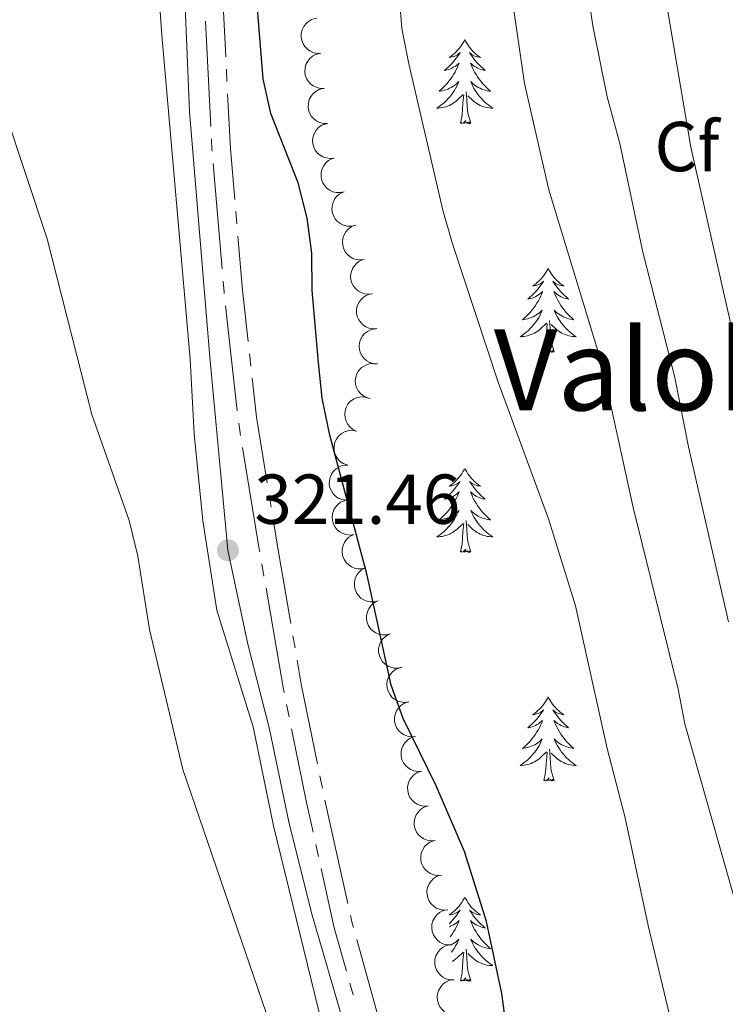
# Model space of a CAD drawing. Units: metres. Extents: x 596901 to 601398, y 696533 to 699566.
# Drawn here: x 600163 to 600263, y 698135 to 698274 of the extents above; entities that cross this region are included whole.
import ezdxf
from ezdxf.enums import TextEntityAlignment as Align

# ---------------------------------------------------------------- set-up
doc = ezdxf.new("R2010")
doc.units = ezdxf.units.M
doc.header["$MEASUREMENT"] = 0
doc.linetypes.add('DGN Style 3', pattern=[78.671838, 56.19417, -22.477668])
for name, color, linetype, lineweight in [('Carátula', 7, 'Continuous', 0), ('Elementos auxiliares', 7, 'Continuous', 0), ('Entidades rústicas y varios', 7, 'Continuous', 0), ('Relieve y altimetría', 7, 'Continuous', 0), ('Textos de rotulación', 7, 'Continuous', 0), ('Viales y ferrocarril', 7, 'Continuous', 0)]:
    doc.layers.add(name, color=color, linetype=linetype, lineweight=lineweight)
doc.styles.add('Style-Arial', font='txt')
doc.styles.add('Style-Times New Roman', font='txt')

# ---------------------------------------------------------------- blocks, each defined once
blk = doc.blocks.new('5PATER_240')
at = {"layer": 'Relieve y altimetría', "linetype": 'Continuous', "lineweight": 0}
h = blk.add_hatch(color=250, dxfattribs=at)
edge = h.paths.add_edge_path()
edge.add_ellipse((0, 0), major_axis=(-1.1, -1.11), ratio=0.999422, start_angle=0, end_angle=360)

msp = doc.modelspace()

# ---------------------------------------------------------------- linework, layer by layer
at = {"layer": 'Carátula', "color": 7, "linetype": 'Continuous', "lineweight": 0}
msp.add_3dface([(596943.483, 696532.673), (601398.026, 696596.11), (601355.735, 699565.821), (596901.192, 699502.384)], dxfattribs=at)
at = {"layer": 'Elementos auxiliares', "color": 250, "linetype": 'Continuous', "lineweight": 0}
msp.add_3dface([(597776.23, 699252.26), (601203.27, 699301.09), (601236.77, 696987.88), (597808.59, 696939.06)], dxfattribs=at)
at = {"layer": 'Entidades rústicas y varios', "color": 92, "linetype": 'Continuous', "lineweight": 0, "flags": 128}
for points, elevation in [([(600206, 698269.386), (600205.438, 698269.376), (600204.867, 698269.509), (600204.43, 698269.712), (600204.071, 698269.976), (600203.726, 698270.328), (600203.459, 698270.742), (600203.28, 698271.199), (600203.201, 698271.695), (600203.212, 698272.202), (600203.33, 698272.696), (600203.571, 698273.192), (600203.864, 698273.563), (600204.229, 698273.896), (600204.647, 698274.158), (600205.007, 698274.281), (600205.39, 698274.348)], 333.896), ([(600206.447, 698264.405), (600205.885, 698264.412), (600205.318, 698264.561), (600204.887, 698264.776), (600204.536, 698265.051), (600204.201, 698265.412), (600203.946, 698265.833), (600203.78, 698266.295), (600203.715, 698266.793), (600203.741, 698267.3), (600203.872, 698267.79), (600204.127, 698268.279), (600204.43, 698268.642), (600204.805, 698268.965), (600205.23, 698269.214), (600205.594, 698269.327), (600205.978, 698269.383)], 333.847), ([(600206.916, 698259.428), (600206.354, 698259.434), (600205.787, 698259.584), (600205.356, 698259.799), (600205.005, 698260.073), (600204.67, 698260.435), (600204.415, 698260.856), (600204.249, 698261.318), (600204.183, 698261.816), (600204.21, 698262.322), (600204.341, 698262.812), (600204.596, 698263.301), (600204.899, 698263.664), (600205.274, 698263.987), (600205.699, 698264.236), (600206.063, 698264.35), (600206.447, 698264.406)], 333.789), ([(600207.85, 698254.524), (600207.291, 698254.46), (600206.711, 698254.539), (600206.256, 698254.699), (600205.873, 698254.927), (600205.496, 698255.245), (600205.191, 698255.631), (600204.969, 698256.069), (600204.843, 698256.555), (600204.806, 698257.061), (600204.876, 698257.563), (600205.068, 698258.08), (600205.324, 698258.478), (600205.656, 698258.845), (600206.046, 698259.145), (600206.394, 698259.302), (600206.768, 698259.405)], 333.782), ([(600209.276, 698249.737), (600208.726, 698249.622), (600208.14, 698249.645), (600207.673, 698249.761), (600207.27, 698249.953), (600206.865, 698250.233), (600206.525, 698250.589), (600206.263, 698251.004), (600206.091, 698251.476), (600206.007, 698251.976), (600206.029, 698252.483), (600206.172, 698253.016), (600206.389, 698253.436), (600206.685, 698253.832), (600207.046, 698254.168), (600207.376, 698254.357), (600207.74, 698254.495)], 333.893), ([(600210.813, 698244.979), (600210.262, 698244.864), (600209.677, 698244.887), (600209.209, 698245.003), (600208.807, 698245.195), (600208.401, 698245.475), (600208.062, 698245.831), (600207.799, 698246.246), (600207.628, 698246.718), (600207.543, 698247.219), (600207.566, 698247.725), (600207.708, 698248.258), (600207.926, 698248.678), (600208.222, 698249.074), (600208.582, 698249.41), (600208.913, 698249.599), (600209.276, 698249.737)], 333.925), ([(600212.125, 698240.158), (600211.568, 698240.085), (600210.986, 698240.153), (600210.528, 698240.304), (600210.142, 698240.526), (600209.759, 698240.836), (600209.447, 698241.217), (600209.217, 698241.651), (600209.082, 698242.134), (600209.036, 698242.64), (600209.097, 698243.143), (600209.279, 698243.664), (600209.528, 698244.066), (600209.854, 698244.439), (600210.238, 698244.746), (600210.583, 698244.909), (600210.955, 698245.02)], 333.953), ([(600213.296, 698235.297), (600212.738, 698235.224), (600212.156, 698235.292), (600211.699, 698235.443), (600211.312, 698235.665), (600210.929, 698235.975), (600210.617, 698236.356), (600210.388, 698236.79), (600210.252, 698237.273), (600210.206, 698237.779), (600210.267, 698238.282), (600210.45, 698238.803), (600210.699, 698239.204), (600211.024, 698239.577), (600211.409, 698239.885), (600211.753, 698240.048), (600212.125, 698240.158)], 333.942), ([(600213.938, 698230.343), (600213.377, 698230.31), (600212.801, 698230.419), (600212.355, 698230.603), (600211.986, 698230.852), (600211.626, 698231.19), (600211.343, 698231.592), (600211.145, 698232.041), (600211.045, 698232.533), (600211.036, 698233.041), (600211.133, 698233.539), (600211.353, 698234.044), (600211.63, 698234.427), (600211.981, 698234.776), (600212.387, 698235.054), (600212.742, 698235.193), (600213.122, 698235.276)], 333.581), ([(600214.029, 698225.333), (600213.468, 698225.362), (600212.908, 698225.535), (600212.485, 698225.767), (600212.145, 698226.055), (600211.825, 698226.43), (600211.588, 698226.861), (600211.441, 698227.33), (600211.396, 698227.83), (600211.442, 698228.335), (600211.594, 698228.819), (600211.868, 698229.298), (600212.186, 698229.648), (600212.573, 698229.955), (600213.008, 698230.187), (600213.376, 698230.286), (600213.762, 698230.326)], 333.461), ([(600212.959, 698220.427), (600212.418, 698220.577), (600211.909, 698220.867), (600211.547, 698221.186), (600211.278, 698221.541), (600211.047, 698221.977), (600210.909, 698222.449), (600210.867, 698222.938), (600210.932, 698223.436), (600211.087, 698223.919), (600211.34, 698224.359), (600211.712, 698224.766), (600212.099, 698225.039), (600212.544, 698225.255), (600213.018, 698225.387), (600213.399, 698225.402), (600213.785, 698225.358)], 333.162), ([(600210.979, 698215.814), (600210.477, 698216.068), (600210.034, 698216.451), (600209.741, 698216.834), (600209.547, 698217.235), (600209.405, 698217.707), (600209.362, 698218.197), (600209.416, 698218.685), (600209.577, 698219.161), (600209.823, 698219.605), (600210.157, 698219.987), (600210.601, 698220.314), (600211.033, 698220.506), (600211.512, 698220.631), (600212.003, 698220.668), (600212.38, 698220.609), (600212.749, 698220.49)], 332.917), ([(600209.657, 698211.006), (600209.136, 698211.216), (600208.663, 698211.561), (600208.339, 698211.919), (600208.111, 698212.302), (600207.931, 698212.76), (600207.847, 698213.245), (600207.86, 698213.736), (600207.98, 698214.224), (600208.188, 698214.686), (600208.489, 698215.095), (600208.904, 698215.458), (600209.318, 698215.685), (600209.785, 698215.85), (600210.271, 698215.928), (600210.651, 698215.901), (600211.03, 698215.814)], 332.548), ([(600209.55, 698206.001), (600208.994, 698206.087), (600208.455, 698206.315), (600208.058, 698206.589), (600207.749, 698206.911), (600207.469, 698207.316), (600207.277, 698207.769), (600207.178, 698208.25), (600207.184, 698208.752), (600207.282, 698209.25), (600207.482, 698209.716), (600207.803, 698210.164), (600208.155, 698210.48), (600208.572, 698210.747), (600209.028, 698210.933), (600209.404, 698210.994), (600209.793, 698210.995)], 332.252), ([(600210.671, 698201.136), (600210.113, 698201.063), (600209.531, 698201.131), (600209.074, 698201.283), (600208.687, 698201.505), (600208.305, 698201.816), (600207.993, 698202.197), (600207.764, 698202.631), (600207.629, 698203.114), (600207.583, 698203.62), (600207.644, 698204.123), (600207.827, 698204.643), (600208.076, 698205.045), (600208.402, 698205.418), (600208.787, 698205.725), (600209.131, 698205.888), (600209.504, 698205.998)], 332.156), ([(600212.361, 698196.432), (600211.816, 698196.295), (600211.23, 698196.296), (600210.758, 698196.394), (600210.348, 698196.57), (600209.933, 698196.835), (600209.579, 698197.177), (600209.301, 698197.581), (600209.111, 698198.046), (600209.008, 698198.543), (600209.01, 698199.051), (600209.132, 698199.588), (600209.333, 698200.016), (600209.614, 698200.424), (600209.961, 698200.773), (600210.284, 698200.975), (600210.641, 698201.127)], 332.156), ([(600214.081, 698191.737), (600213.536, 698191.6), (600212.95, 698191.601), (600212.478, 698191.699), (600212.068, 698191.875), (600211.652, 698192.14), (600211.299, 698192.482), (600211.021, 698192.886), (600210.831, 698193.351), (600210.727, 698193.848), (600210.73, 698194.356), (600210.852, 698194.893), (600211.053, 698195.321), (600211.333, 698195.729), (600211.68, 698196.078), (600212.004, 698196.28), (600212.361, 698196.432)], 332.156), ([(600215.8, 698187.042), (600215.255, 698186.905), (600214.669, 698186.906), (600214.197, 698187.004), (600213.788, 698187.18), (600213.372, 698187.445), (600213.018, 698187.787), (600212.74, 698188.191), (600212.55, 698188.657), (600212.447, 698189.153), (600212.449, 698189.661), (600212.571, 698190.198), (600212.773, 698190.626), (600213.053, 698191.034), (600213.4, 698191.383), (600213.723, 698191.585), (600214.081, 698191.737)], 332.156), ([(600217.52, 698182.347), (600216.975, 698182.21), (600216.389, 698182.211), (600215.917, 698182.309), (600215.507, 698182.485), (600215.091, 698182.75), (600214.738, 698183.092), (600214.46, 698183.497), (600214.27, 698183.962), (600214.166, 698184.458), (600214.169, 698184.966), (600214.291, 698185.503), (600214.492, 698185.931), (600214.773, 698186.339), (600215.12, 698186.688), (600215.443, 698186.89), (600215.8, 698187.042)], 332.156), ([(600218.405, 698177.404), (600217.847, 698177.334), (600217.266, 698177.406), (600216.809, 698177.562), (600216.425, 698177.786), (600216.044, 698178.1), (600215.735, 698178.483), (600215.509, 698178.918), (600215.377, 698179.403), (600215.335, 698179.908), (600215.399, 698180.412), (600215.586, 698180.93), (600215.838, 698181.33), (600216.166, 698181.701), (600216.553, 698182.005), (600216.899, 698182.166), (600217.272, 698182.273)], 332.118), ([(600219.377, 698172.5), (600218.817, 698172.454), (600218.239, 698172.55), (600217.789, 698172.724), (600217.414, 698172.965), (600217.047, 698173.294), (600216.754, 698173.689), (600216.546, 698174.134), (600216.435, 698174.624), (600216.414, 698175.131), (600216.499, 698175.631), (600216.708, 698176.141), (600216.976, 698176.53), (600217.319, 698176.887), (600217.719, 698177.175), (600218.071, 698177.321), (600218.448, 698177.413)], 332.079), ([(600220.306, 698167.587), (600219.745, 698167.541), (600219.167, 698167.637), (600218.718, 698167.811), (600218.343, 698168.052), (600217.976, 698168.381), (600217.683, 698168.777), (600217.475, 698169.221), (600217.363, 698169.711), (600217.342, 698170.218), (600217.428, 698170.718), (600217.636, 698171.228), (600217.905, 698171.618), (600218.248, 698171.974), (600218.647, 698172.262), (600218.999, 698172.408), (600219.377, 698172.5)], 332.045), ([(600221.234, 698162.674), (600220.674, 698162.628), (600220.096, 698162.725), (600219.646, 698162.899), (600219.271, 698163.139), (600218.904, 698163.468), (600218.612, 698163.864), (600218.403, 698164.308), (600218.292, 698164.798), (600218.271, 698165.305), (600218.357, 698165.805), (600218.565, 698166.316), (600218.833, 698166.705), (600219.177, 698167.061), (600219.576, 698167.349), (600219.928, 698167.495), (600220.306, 698167.587)], 332.011), ([(600222.163, 698157.761), (600221.603, 698157.715), (600221.025, 698157.812), (600220.575, 698157.986), (600220.2, 698158.226), (600219.833, 698158.555), (600219.54, 698158.951), (600219.332, 698159.395), (600219.221, 698159.885), (600219.2, 698160.392), (600219.285, 698160.892), (600219.494, 698161.403), (600219.762, 698161.792), (600220.105, 698162.148), (600220.505, 698162.436), (600220.857, 698162.582), (600221.234, 698162.674)], 331.977), ([(600223.092, 698152.848), (600222.531, 698152.802), (600221.954, 698152.899), (600221.504, 698153.073), (600221.129, 698153.313), (600220.762, 698153.642), (600220.469, 698154.038), (600220.261, 698154.482), (600220.149, 698154.972), (600220.128, 698155.479), (600220.214, 698155.979), (600220.422, 698156.49), (600220.691, 698156.879), (600221.034, 698157.235), (600221.434, 698157.523), (600221.785, 698157.67), (600222.163, 698157.761)], 331.943), ([(600223.922, 698147.918), (600223.361, 698147.884), (600222.785, 698147.992), (600222.339, 698148.176), (600221.969, 698148.424), (600221.609, 698148.761), (600221.325, 698149.162), (600221.126, 698149.611), (600221.025, 698150.103), (600221.015, 698150.61), (600221.111, 698151.109), (600221.33, 698151.615), (600221.606, 698151.998), (600221.957, 698152.347), (600222.362, 698152.627), (600222.717, 698152.766), (600223.097, 698152.849)], 331.901), ([(600224.411, 698142.95), (600223.849, 698142.961), (600223.284, 698143.115), (600222.854, 698143.333), (600222.505, 698143.61), (600222.173, 698143.975), (600221.922, 698144.398), (600221.759, 698144.861), (600221.698, 698145.36), (600221.728, 698145.866), (600221.863, 698146.355), (600222.122, 698146.842), (600222.428, 698147.202), (600222.805, 698147.522), (600223.232, 698147.768), (600223.597, 698147.879), (600223.981, 698147.932)], 331.723), ([(600224.839, 698137.986), (600224.277, 698137.997), (600223.712, 698138.151), (600223.282, 698138.369), (600222.933, 698138.646), (600222.601, 698139.011), (600222.35, 698139.434), (600222.187, 698139.897), (600222.126, 698140.395), (600222.156, 698140.902), (600222.291, 698141.391), (600222.55, 698141.878), (600222.856, 698142.238), (600223.234, 698142.558), (600223.66, 698142.804), (600224.025, 698142.915), (600224.41, 698142.968)], 331.305), ([(600225.039, 698133.007), (600224.478, 698133.048), (600223.922, 698133.232), (600223.504, 698133.474), (600223.171, 698133.769), (600222.859, 698134.151), (600222.631, 698134.587), (600222.494, 698135.058), (600222.46, 698135.56), (600222.517, 698136.064), (600222.679, 698136.545), (600222.964, 698137.017), (600223.289, 698137.36), (600223.683, 698137.659), (600224.122, 698137.882), (600224.492, 698137.972), (600224.88, 698138.004)], 330.911)]:
    msp.add_lwpolyline(points, dxfattribs=dict(at, elevation=elevation))
for points in [[(600226.381, 698271.322), (600226.27, 698271.103), (600226.115, 698270.828), (600225.947, 698270.562), (600225.765, 698270.305), (600225.571, 698270.057), (600225.364, 698269.819), (600225.145, 698269.593), (600224.915, 698269.377), (600224.675, 698269.174), (600224.424, 698268.983), (600224.164, 698268.805), (600224.363, 698268.828), (600224.566, 698268.866), (600224.765, 698268.921), (600224.96, 698268.99), (600225.149, 698269.075), (600225.33, 698269.174), (600225.504, 698269.286), (600225.709, 698269.477), (600225.668, 698269.412), (600225.438, 698269.067), (600225.195, 698268.731), (600224.939, 698268.405), (600224.671, 698268.089), (600224.391, 698267.784), (600224.099, 698267.49), (600223.796, 698267.207), (600223.483, 698266.936), (600223.607, 698266.959), (600223.853, 698267.017), (600224.095, 698267.09), (600224.331, 698267.178), (600224.562, 698267.281), (600224.785, 698267.399), (600225.001, 698267.53), (600225.208, 698267.675), (600225.405, 698267.832), (600225.592, 698268.002), (600225.504, 698267.78), (600225.348, 698267.419), (600225.177, 698267.065), (600224.992, 698266.718), (600224.792, 698266.378), (600224.58, 698266.047), (600224.353, 698265.725), (600224.114, 698265.413), (600223.863, 698265.11), (600223.599, 698264.818), (600223.324, 698264.537), (600223.037, 698264.267), (600222.74, 698264.009), (600222.936, 698264.034), (600223.203, 698264.081), (600223.466, 698264.144), (600223.725, 698264.223), (600223.98, 698264.317), (600224.228, 698264.425), (600224.469, 698264.548), (600224.703, 698264.686), (600224.928, 698264.836), (600225.144, 698265), (600225.35, 698265.176), (600225.545, 698265.364), (600225.404, 698265.037), (600225.249, 698264.716), (600225.08, 698264.402), (600224.897, 698264.097), (600224.7, 698263.8), (600224.49, 698263.512), (600224.267, 698263.234), (600224.032, 698262.966), (600223.786, 698262.708), (600223.528, 698262.463), (600223.259, 698262.229), (600222.98, 698262.007), (600222.691, 698261.798), (600222.401, 698261.607), (600222.666, 698261.616), (600222.929, 698261.641), (600223.191, 698261.682), (600223.45, 698261.739), (600223.705, 698261.811), (600223.955, 698261.898), (600224.199, 698262.001), (600224.437, 698262.117), (600224.667, 698262.248), (600224.889, 698262.393), (600225.102, 698262.551), (600225.305, 698262.721), (600226.153, 698263.52)], [(600226.381, 698271.322), (600226.492, 698271.103), (600226.647, 698270.828), (600226.815, 698270.562), (600226.997, 698270.305), (600227.191, 698270.057), (600227.398, 698269.819), (600227.617, 698269.593), (600227.847, 698269.377), (600228.087, 698269.174), (600228.338, 698268.983), (600228.598, 698268.805), (600228.399, 698268.828), (600228.196, 698268.866), (600227.997, 698268.921), (600227.802, 698268.99), (600227.613, 698269.075), (600227.432, 698269.174), (600227.258, 698269.286), (600227.053, 698269.477), (600227.094, 698269.412), (600227.324, 698269.067), (600227.567, 698268.731), (600227.823, 698268.405), (600228.091, 698268.089), (600228.371, 698267.784), (600228.663, 698267.49), (600228.966, 698267.207), (600229.279, 698266.936), (600229.155, 698266.959), (600228.909, 698267.017), (600228.667, 698267.09), (600228.431, 698267.178), (600228.2, 698267.281), (600227.977, 698267.399), (600227.761, 698267.53), (600227.554, 698267.675), (600227.357, 698267.832), (600227.17, 698268.002), (600227.258, 698267.78), (600227.414, 698267.419), (600227.585, 698267.065), (600227.77, 698266.718), (600227.97, 698266.378), (600228.182, 698266.047), (600228.409, 698265.725), (600228.648, 698265.413), (600228.899, 698265.11), (600229.163, 698264.818), (600229.438, 698264.537), (600229.725, 698264.267), (600230.022, 698264.009), (600229.826, 698264.034), (600229.559, 698264.081), (600229.296, 698264.144), (600229.037, 698264.223), (600228.782, 698264.317), (600228.534, 698264.425), (600228.293, 698264.548), (600228.059, 698264.686), (600227.834, 698264.836), (600227.618, 698265), (600227.412, 698265.176), (600227.217, 698265.364), (600227.358, 698265.037), (600227.513, 698264.716), (600227.682, 698264.402), (600227.865, 698264.097), (600228.062, 698263.8), (600228.272, 698263.512), (600228.495, 698263.234), (600228.73, 698262.966), (600228.976, 698262.708), (600229.234, 698262.463), (600229.503, 698262.229), (600229.782, 698262.007), (600230.071, 698261.798), (600230.361, 698261.607), (600230.096, 698261.616), (600229.833, 698261.641), (600229.571, 698261.682), (600229.312, 698261.739), (600229.057, 698261.811), (600228.807, 698261.898), (600228.563, 698262.001), (600228.325, 698262.117), (600228.095, 698262.248), (600227.873, 698262.393), (600227.66, 698262.551), (600227.457, 698262.721), (600226.799, 698263.341)], [(600227.232, 698259.471), (600226.803, 698260.911), (600226.712, 698261.815), (600226.666, 698262.764), (600226.564, 698263.928)], [(600225.762, 698259.471), (600226.007, 698260.589), (600226.12, 698262.331), (600226.168, 698262.764), (600226.231, 698263.487)], [(600227.232, 698259.471), (600227.058, 698259.403), (600227.039, 698259.642), (600226.849, 698259.42), (600226.728, 698259.623), (600226.607, 698259.515), (600226.337, 698259.461), (600226.533, 698259.854), (600226.148, 698259.474), (600225.96, 698259.42), (600225.919, 698259.582), (600225.762, 698259.471)], [(600238.198, 698238.909), (600238.087, 698238.69), (600237.932, 698238.415), (600237.764, 698238.149), (600237.582, 698237.892), (600237.388, 698237.644), (600237.181, 698237.406), (600236.962, 698237.18), (600236.732, 698236.964), (600236.492, 698236.761), (600236.241, 698236.57), (600235.981, 698236.392), (600236.18, 698236.415), (600236.383, 698236.453), (600236.582, 698236.508), (600236.777, 698236.577), (600236.966, 698236.662), (600237.147, 698236.761), (600237.321, 698236.873), (600237.526, 698237.064), (600237.485, 698236.999), (600237.255, 698236.654), (600237.012, 698236.318), (600236.756, 698235.992), (600236.488, 698235.676), (600236.208, 698235.371), (600235.916, 698235.077), (600235.613, 698234.794), (600235.3, 698234.523), (600235.424, 698234.546), (600235.67, 698234.604), (600235.912, 698234.677), (600236.148, 698234.765), (600236.379, 698234.868), (600236.602, 698234.986), (600236.818, 698235.117), (600237.025, 698235.262), (600237.222, 698235.419), (600237.409, 698235.589), (600237.321, 698235.367), (600237.165, 698235.006), (600236.994, 698234.652), (600236.809, 698234.305), (600236.609, 698233.965), (600236.397, 698233.634), (600236.17, 698233.312), (600235.931, 698233), (600235.68, 698232.697), (600235.416, 698232.405), (600235.141, 698232.124), (600234.854, 698231.854), (600234.557, 698231.596), (600234.753, 698231.621), (600235.02, 698231.668), (600235.283, 698231.731), (600235.542, 698231.81), (600235.797, 698231.904), (600236.045, 698232.012), (600236.286, 698232.135), (600236.52, 698232.273), (600236.745, 698232.423), (600236.961, 698232.587), (600237.167, 698232.763), (600237.362, 698232.951), (600237.221, 698232.624), (600237.066, 698232.303), (600236.897, 698231.989), (600236.714, 698231.684), (600236.517, 698231.387), (600236.307, 698231.099), (600236.084, 698230.821), (600235.849, 698230.553), (600235.603, 698230.295), (600235.345, 698230.05), (600235.076, 698229.816), (600234.797, 698229.594), (600234.508, 698229.385), (600234.218, 698229.194), (600234.483, 698229.203), (600234.746, 698229.228), (600235.008, 698229.269), (600235.267, 698229.326), (600235.522, 698229.398), (600235.772, 698229.485), (600236.016, 698229.588), (600236.254, 698229.704), (600236.484, 698229.835), (600236.706, 698229.98), (600236.919, 698230.138), (600237.122, 698230.308), (600237.97, 698231.107)], [(600238.198, 698238.909), (600238.309, 698238.69), (600238.464, 698238.415), (600238.632, 698238.149), (600238.814, 698237.892), (600239.008, 698237.644), (600239.215, 698237.406), (600239.434, 698237.18), (600239.664, 698236.964), (600239.904, 698236.761), (600240.155, 698236.57), (600240.415, 698236.392), (600240.216, 698236.415), (600240.013, 698236.453), (600239.814, 698236.508), (600239.619, 698236.577), (600239.43, 698236.662), (600239.249, 698236.761), (600239.075, 698236.873), (600238.87, 698237.064), (600238.911, 698236.999), (600239.141, 698236.654), (600239.384, 698236.318), (600239.64, 698235.992), (600239.908, 698235.676), (600240.188, 698235.371), (600240.48, 698235.077), (600240.783, 698234.794), (600241.096, 698234.523), (600240.972, 698234.546), (600240.726, 698234.604), (600240.484, 698234.677), (600240.248, 698234.765), (600240.017, 698234.868), (600239.794, 698234.986), (600239.578, 698235.117), (600239.371, 698235.262), (600239.174, 698235.419), (600238.987, 698235.589), (600239.075, 698235.367), (600239.231, 698235.006), (600239.402, 698234.652), (600239.587, 698234.305), (600239.787, 698233.965), (600239.999, 698233.634), (600240.226, 698233.312), (600240.465, 698233), (600240.716, 698232.697), (600240.98, 698232.405), (600241.255, 698232.124), (600241.542, 698231.854), (600241.839, 698231.596), (600241.643, 698231.621), (600241.376, 698231.668), (600241.113, 698231.731), (600240.854, 698231.81), (600240.599, 698231.904), (600240.351, 698232.012), (600240.11, 698232.135), (600239.876, 698232.273), (600239.651, 698232.423), (600239.435, 698232.587), (600239.229, 698232.763), (600239.034, 698232.951), (600239.175, 698232.624), (600239.33, 698232.303), (600239.499, 698231.989), (600239.682, 698231.684), (600239.879, 698231.387), (600240.089, 698231.099), (600240.312, 698230.821), (600240.547, 698230.553), (600240.793, 698230.295), (600241.051, 698230.05), (600241.32, 698229.816), (600241.599, 698229.594), (600241.888, 698229.385), (600242.178, 698229.194), (600241.913, 698229.203), (600241.65, 698229.228), (600241.388, 698229.269), (600241.129, 698229.326), (600240.874, 698229.398), (600240.624, 698229.485), (600240.38, 698229.588), (600240.142, 698229.704), (600239.912, 698229.835), (600239.69, 698229.98), (600239.477, 698230.138), (600239.274, 698230.308), (600238.616, 698230.928)], [(600239.049, 698227.058), (600238.62, 698228.498), (600238.529, 698229.402), (600238.483, 698230.351), (600238.381, 698231.515)], [(600237.579, 698227.058), (600237.824, 698228.176), (600237.937, 698229.918), (600237.985, 698230.351), (600238.048, 698231.074)], [(600239.049, 698227.058), (600238.875, 698226.99), (600238.856, 698227.229), (600238.666, 698227.007), (600238.545, 698227.21), (600238.424, 698227.102), (600238.154, 698227.048), (600238.35, 698227.441), (600237.965, 698227.061), (600237.777, 698227.007), (600237.736, 698227.169), (600237.579, 698227.058)], [(600226.381, 698210.524), (600226.27, 698210.305), (600226.115, 698210.03), (600225.947, 698209.764), (600225.765, 698209.507), (600225.571, 698209.259), (600225.364, 698209.021), (600225.145, 698208.795), (600224.915, 698208.579), (600224.675, 698208.376), (600224.424, 698208.185), (600224.164, 698208.007), (600224.363, 698208.03), (600224.566, 698208.068), (600224.765, 698208.123), (600224.96, 698208.192), (600225.149, 698208.277), (600225.33, 698208.376), (600225.504, 698208.488), (600225.709, 698208.679), (600225.668, 698208.614), (600225.438, 698208.269), (600225.195, 698207.933), (600224.939, 698207.607), (600224.671, 698207.291), (600224.391, 698206.986), (600224.099, 698206.692), (600223.796, 698206.409), (600223.483, 698206.138), (600223.607, 698206.161), (600223.853, 698206.219), (600224.095, 698206.292), (600224.331, 698206.38), (600224.562, 698206.483), (600224.785, 698206.601), (600225.001, 698206.732), (600225.208, 698206.877), (600225.405, 698207.034), (600225.592, 698207.204), (600225.504, 698206.982), (600225.348, 698206.621), (600225.177, 698206.267), (600224.992, 698205.92), (600224.792, 698205.58), (600224.58, 698205.249), (600224.353, 698204.927), (600224.114, 698204.615), (600223.863, 698204.312), (600223.599, 698204.02), (600223.324, 698203.739), (600223.037, 698203.469), (600222.74, 698203.211), (600222.936, 698203.236), (600223.203, 698203.283), (600223.466, 698203.346), (600223.725, 698203.425), (600223.98, 698203.519), (600224.228, 698203.627), (600224.469, 698203.75), (600224.703, 698203.888), (600224.928, 698204.038), (600225.144, 698204.202), (600225.35, 698204.378), (600225.545, 698204.566), (600225.404, 698204.239), (600225.249, 698203.918), (600225.08, 698203.604), (600224.897, 698203.299), (600224.7, 698203.002), (600224.49, 698202.714), (600224.267, 698202.436), (600224.032, 698202.168), (600223.786, 698201.91), (600223.528, 698201.665), (600223.259, 698201.431), (600222.98, 698201.209), (600222.691, 698201), (600222.401, 698200.809), (600222.666, 698200.818), (600222.929, 698200.843), (600223.191, 698200.884), (600223.45, 698200.941), (600223.705, 698201.013), (600223.955, 698201.1), (600224.199, 698201.203), (600224.437, 698201.319), (600224.667, 698201.45), (600224.889, 698201.595), (600225.102, 698201.753), (600225.305, 698201.923), (600226.153, 698202.722)], [(600226.381, 698210.524), (600226.492, 698210.305), (600226.647, 698210.03), (600226.815, 698209.764), (600226.997, 698209.507), (600227.191, 698209.259), (600227.398, 698209.021), (600227.617, 698208.795), (600227.847, 698208.579), (600228.087, 698208.376), (600228.338, 698208.185), (600228.598, 698208.007), (600228.399, 698208.03), (600228.196, 698208.068), (600227.997, 698208.123), (600227.802, 698208.192), (600227.613, 698208.277), (600227.432, 698208.376), (600227.258, 698208.488), (600227.053, 698208.679), (600227.094, 698208.614), (600227.324, 698208.269), (600227.567, 698207.933), (600227.823, 698207.607), (600228.091, 698207.291), (600228.371, 698206.986), (600228.663, 698206.692), (600228.966, 698206.409), (600229.279, 698206.138), (600229.155, 698206.161), (600228.909, 698206.219), (600228.667, 698206.292), (600228.431, 698206.38), (600228.2, 698206.483), (600227.977, 698206.601), (600227.761, 698206.732), (600227.554, 698206.877), (600227.357, 698207.034), (600227.17, 698207.204), (600227.258, 698206.982), (600227.414, 698206.621), (600227.585, 698206.267), (600227.77, 698205.92), (600227.97, 698205.58), (600228.182, 698205.249), (600228.409, 698204.927), (600228.648, 698204.615), (600228.899, 698204.312), (600229.163, 698204.02), (600229.438, 698203.739), (600229.725, 698203.469), (600230.022, 698203.211), (600229.826, 698203.236), (600229.559, 698203.283), (600229.296, 698203.346), (600229.037, 698203.425), (600228.782, 698203.519), (600228.534, 698203.627), (600228.293, 698203.75), (600228.059, 698203.888), (600227.834, 698204.038), (600227.618, 698204.202), (600227.412, 698204.378), (600227.217, 698204.566), (600227.358, 698204.239), (600227.513, 698203.918), (600227.682, 698203.604), (600227.865, 698203.299), (600228.062, 698203.002), (600228.272, 698202.714), (600228.495, 698202.436), (600228.73, 698202.168), (600228.976, 698201.91), (600229.234, 698201.665), (600229.503, 698201.431), (600229.782, 698201.209), (600230.071, 698201), (600230.361, 698200.809), (600230.096, 698200.818), (600229.833, 698200.843), (600229.571, 698200.884), (600229.312, 698200.941), (600229.057, 698201.013), (600228.807, 698201.1), (600228.563, 698201.203), (600228.325, 698201.319), (600228.095, 698201.45), (600227.873, 698201.595), (600227.66, 698201.753), (600227.457, 698201.923), (600226.799, 698202.543)], [(600225.762, 698198.673), (600226.007, 698199.791), (600226.12, 698201.533), (600226.168, 698201.966), (600226.231, 698202.689)], [(600227.232, 698198.673), (600226.803, 698200.113), (600226.712, 698201.017), (600226.666, 698201.966), (600226.564, 698203.13)], [(600227.232, 698198.673), (600227.058, 698198.605), (600227.039, 698198.844), (600226.849, 698198.622), (600226.728, 698198.825), (600226.607, 698198.717), (600226.337, 698198.663), (600226.533, 698199.056), (600226.148, 698198.676), (600225.96, 698198.622), (600225.919, 698198.784), (600225.762, 698198.673)], [(600238.198, 698178.111), (600238.087, 698177.892), (600237.932, 698177.617), (600237.764, 698177.351), (600237.582, 698177.094), (600237.388, 698176.846), (600237.181, 698176.608), (600236.962, 698176.382), (600236.732, 698176.166), (600236.492, 698175.963), (600236.241, 698175.772), (600235.981, 698175.594), (600236.18, 698175.617), (600236.383, 698175.655), (600236.582, 698175.71), (600236.777, 698175.779), (600236.966, 698175.864), (600237.147, 698175.963), (600237.321, 698176.075), (600237.526, 698176.266), (600237.485, 698176.201), (600237.255, 698175.856), (600237.012, 698175.52), (600236.756, 698175.194), (600236.488, 698174.878), (600236.208, 698174.573), (600235.916, 698174.279), (600235.613, 698173.996), (600235.3, 698173.725), (600235.424, 698173.748), (600235.67, 698173.806), (600235.912, 698173.879), (600236.148, 698173.967), (600236.379, 698174.07), (600236.602, 698174.188), (600236.818, 698174.319), (600237.025, 698174.464), (600237.222, 698174.621), (600237.409, 698174.791), (600237.321, 698174.569), (600237.165, 698174.208), (600236.994, 698173.854), (600236.809, 698173.507), (600236.609, 698173.167), (600236.397, 698172.836), (600236.17, 698172.514), (600235.931, 698172.202), (600235.68, 698171.899), (600235.416, 698171.607), (600235.141, 698171.326), (600234.854, 698171.056), (600234.557, 698170.798), (600234.753, 698170.823), (600235.02, 698170.87), (600235.283, 698170.933), (600235.542, 698171.012), (600235.797, 698171.106), (600236.045, 698171.214), (600236.286, 698171.337), (600236.52, 698171.475), (600236.745, 698171.625), (600236.961, 698171.789), (600237.167, 698171.965), (600237.362, 698172.153), (600237.221, 698171.826), (600237.066, 698171.505), (600236.897, 698171.191), (600236.714, 698170.886), (600236.517, 698170.589), (600236.307, 698170.301), (600236.084, 698170.023), (600235.849, 698169.755), (600235.603, 698169.497), (600235.345, 698169.252), (600235.076, 698169.018), (600234.797, 698168.796), (600234.508, 698168.587), (600234.218, 698168.396), (600234.483, 698168.405), (600234.746, 698168.43), (600235.008, 698168.471), (600235.267, 698168.528), (600235.522, 698168.6), (600235.772, 698168.687), (600236.016, 698168.79), (600236.254, 698168.906), (600236.484, 698169.037), (600236.706, 698169.182), (600236.919, 698169.34), (600237.122, 698169.51), (600237.97, 698170.309)], [(600238.198, 698178.111), (600238.309, 698177.892), (600238.464, 698177.617), (600238.632, 698177.351), (600238.814, 698177.094), (600239.008, 698176.846), (600239.215, 698176.608), (600239.434, 698176.382), (600239.664, 698176.166), (600239.904, 698175.963), (600240.155, 698175.772), (600240.415, 698175.594), (600240.216, 698175.617), (600240.013, 698175.655), (600239.814, 698175.71), (600239.619, 698175.779), (600239.43, 698175.864), (600239.249, 698175.963), (600239.075, 698176.075), (600238.87, 698176.266), (600238.911, 698176.201), (600239.141, 698175.856), (600239.384, 698175.52), (600239.64, 698175.194), (600239.908, 698174.878), (600240.188, 698174.573), (600240.48, 698174.279), (600240.783, 698173.996), (600241.096, 698173.725), (600240.972, 698173.748), (600240.726, 698173.806), (600240.484, 698173.879), (600240.248, 698173.967), (600240.017, 698174.07), (600239.794, 698174.188), (600239.578, 698174.319), (600239.371, 698174.464), (600239.174, 698174.621), (600238.987, 698174.791), (600239.075, 698174.569), (600239.231, 698174.208), (600239.402, 698173.854), (600239.587, 698173.507), (600239.787, 698173.167), (600239.999, 698172.836), (600240.226, 698172.514), (600240.465, 698172.202), (600240.716, 698171.899), (600240.98, 698171.607), (600241.255, 698171.326), (600241.542, 698171.056), (600241.839, 698170.798), (600241.643, 698170.823), (600241.376, 698170.87), (600241.113, 698170.933), (600240.854, 698171.012), (600240.599, 698171.106), (600240.351, 698171.214), (600240.11, 698171.337), (600239.876, 698171.475), (600239.651, 698171.625), (600239.435, 698171.789), (600239.229, 698171.965), (600239.034, 698172.153), (600239.175, 698171.826), (600239.33, 698171.505), (600239.499, 698171.191), (600239.682, 698170.886), (600239.879, 698170.589), (600240.089, 698170.301), (600240.312, 698170.023), (600240.547, 698169.755), (600240.793, 698169.497), (600241.051, 698169.252), (600241.32, 698169.018), (600241.599, 698168.796), (600241.888, 698168.587), (600242.178, 698168.396), (600241.913, 698168.405), (600241.65, 698168.43), (600241.388, 698168.471), (600241.129, 698168.528), (600240.874, 698168.6), (600240.624, 698168.687), (600240.38, 698168.79), (600240.142, 698168.906), (600239.912, 698169.037), (600239.69, 698169.182), (600239.477, 698169.34), (600239.274, 698169.51), (600238.616, 698170.13)], [(600237.579, 698166.26), (600237.824, 698167.378), (600237.937, 698169.12), (600237.985, 698169.553), (600238.048, 698170.276)], [(600239.049, 698166.26), (600238.62, 698167.7), (600238.529, 698168.604), (600238.483, 698169.553), (600238.381, 698170.717)], [(600239.049, 698166.26), (600238.875, 698166.192), (600238.856, 698166.431), (600238.666, 698166.209), (600238.545, 698166.412), (600238.424, 698166.304), (600238.154, 698166.25), (600238.35, 698166.643), (600237.965, 698166.263), (600237.777, 698166.209), (600237.736, 698166.371), (600237.579, 698166.26)], [(600226.381, 698149.726), (600226.27, 698149.507), (600226.115, 698149.232), (600225.947, 698148.966), (600225.765, 698148.709), (600225.571, 698148.461), (600225.364, 698148.223), (600225.145, 698147.997), (600224.915, 698147.781), (600224.675, 698147.578), (600224.424, 698147.387), (600224.164, 698147.209), (600224.363, 698147.232), (600224.566, 698147.27), (600224.765, 698147.325), (600224.96, 698147.394), (600225.149, 698147.479), (600225.33, 698147.578), (600225.504, 698147.69), (600225.709, 698147.881), (600225.668, 698147.816), (600225.438, 698147.471), (600225.195, 698147.135), (600224.939, 698146.809), (600224.671, 698146.493), (600224.391, 698146.188), (600224.153, 698145.948)], [(600226.381, 698149.726), (600226.492, 698149.507), (600226.647, 698149.232), (600226.815, 698148.966), (600226.997, 698148.709), (600227.191, 698148.461), (600227.398, 698148.223), (600227.617, 698147.997), (600227.847, 698147.781), (600228.087, 698147.578), (600228.338, 698147.387), (600228.598, 698147.209), (600228.399, 698147.232), (600228.196, 698147.27), (600227.997, 698147.325), (600227.802, 698147.394), (600227.613, 698147.479), (600227.432, 698147.578), (600227.258, 698147.69), (600227.053, 698147.881), (600227.094, 698147.816), (600227.324, 698147.471), (600227.567, 698147.135), (600227.823, 698146.809), (600228.091, 698146.493), (600228.371, 698146.188), (600228.663, 698145.894), (600228.966, 698145.611), (600229.279, 698145.34), (600229.155, 698145.363), (600228.909, 698145.421), (600228.667, 698145.494), (600228.431, 698145.582), (600228.2, 698145.685), (600227.977, 698145.803), (600227.761, 698145.934), (600227.554, 698146.079), (600227.357, 698146.236), (600227.17, 698146.406), (600227.258, 698146.184), (600227.414, 698145.823), (600227.585, 698145.469), (600227.77, 698145.122), (600227.97, 698144.782), (600228.182, 698144.451), (600228.409, 698144.129), (600228.648, 698143.817), (600228.899, 698143.514), (600229.163, 698143.222), (600229.438, 698142.941), (600229.725, 698142.671), (600230.022, 698142.413), (600229.826, 698142.438), (600229.559, 698142.485), (600229.296, 698142.548), (600229.037, 698142.627), (600228.782, 698142.721), (600228.534, 698142.829), (600228.293, 698142.952), (600228.059, 698143.09), (600227.834, 698143.24), (600227.618, 698143.404), (600227.412, 698143.58), (600227.217, 698143.768), (600227.358, 698143.441), (600227.513, 698143.12), (600227.682, 698142.806), (600227.865, 698142.501), (600228.062, 698142.204), (600228.272, 698141.916), (600228.495, 698141.638), (600228.73, 698141.37), (600228.976, 698141.112), (600229.234, 698140.867), (600229.503, 698140.633), (600229.782, 698140.411), (600230.071, 698140.202), (600230.361, 698140.011), (600230.096, 698140.02), (600229.833, 698140.045), (600229.571, 698140.086), (600229.312, 698140.143), (600229.057, 698140.215), (600228.807, 698140.302), (600228.563, 698140.405), (600228.325, 698140.521), (600228.095, 698140.652), (600227.873, 698140.797), (600227.66, 698140.955), (600227.457, 698141.125), (600226.799, 698141.745)], [(600224.189, 698145.529), (600224.331, 698145.582), (600224.562, 698145.685), (600224.785, 698145.803), (600225.001, 698145.934), (600225.208, 698146.079), (600225.405, 698146.236), (600225.592, 698146.406), (600225.504, 698146.184), (600225.348, 698145.823), (600225.177, 698145.469), (600224.992, 698145.122), (600224.792, 698144.782), (600224.58, 698144.451), (600224.353, 698144.129), (600224.314, 698144.078)], [(600224.413, 698142.924), (600224.469, 698142.952), (600224.703, 698143.09), (600224.928, 698143.24), (600225.144, 698143.404), (600225.35, 698143.58), (600225.545, 698143.768), (600225.404, 698143.441), (600225.249, 698143.12), (600225.08, 698142.806), (600224.897, 698142.501), (600224.7, 698142.204), (600224.499, 698141.929)], [(600227.232, 698137.875), (600226.803, 698139.315), (600226.712, 698140.219), (600226.666, 698141.168), (600226.564, 698142.332)], [(600224.612, 698140.621), (600224.667, 698140.652), (600224.889, 698140.797), (600225.102, 698140.955), (600225.305, 698141.125), (600226.153, 698141.924)], [(600225.762, 698137.875), (600226.007, 698138.993), (600226.12, 698140.735), (600226.168, 698141.168), (600226.231, 698141.891)], [(600227.232, 698137.875), (600227.058, 698137.807), (600227.039, 698138.046), (600226.849, 698137.824), (600226.728, 698138.027), (600226.607, 698137.919), (600226.337, 698137.865), (600226.533, 698138.258), (600226.148, 698137.878), (600225.96, 698137.824), (600225.919, 698137.986), (600225.762, 698137.875)]]:
    msp.add_lwpolyline(points, dxfattribs=at)
at = {"layer": 'Entidades rústicas y varios', "color": 92, "linetype": 'Continuous', "lineweight": 0}
msp.add_polyline3d([(600148.224, 698391.067, 320.558), (600164.152, 698394.316, 321.491), (600182.277, 698397.131, 322.044), (600185.6, 698397.122, 322.183), (600187.211, 698395.731, 322.252), (600185.369, 698379.916, 322.528), (600181.523, 698345.339, 321.768), (600180.969, 698334.66, 321.872), (600180.684, 698322.4, 322.321), (600181.109, 698309.684, 322.667), (600181.594, 698298.111, 322.321), (600183.441, 698271.955, 322.494), (600187.442, 698225.987, 322.183), (600188.026, 698215.422, 322.079), (600189.267, 698203.083, 321.18), (600191.248, 698190.392, 320.8), (600196.388, 698173.88, 320.765), (600199.287, 698159.841, 320.834), (600205.706, 698133.551, 320.731), (600213.53, 698108.527, 320.212), (600215.201, 698103.441, 320.067)], dxfattribs=at)
at = {"layer": 'Relieve y altimetría', "color": 27, "linetype": 'Continuous', "lineweight": 0}
for p, q in [((600190.387, 698258.981), (600189.627, 698273.962)), ((600192.591, 698267.132), (600192.68, 698265.384)), ((600191.993, 698238.797), (600190.719, 698253.743)), ((600193.924, 698246.929), (600194.072, 698245.186)), ((600194.121, 698218.662), (600192.486, 698233.571)), ((600195.861, 698226.775), (600196.052, 698225.036)), ((600194.62, 698215.202), (600194.338, 698216.927)), ((600198.648, 698206.739), (600198.929, 698205.014)), ((600197.912, 698195.241), (600197.614, 698196.965)), ((600202.029, 698186.783), (600202.328, 698185.059)), ((600201.482, 698175.311), (600201.136, 698177.026)), ((600205.851, 698166.9), (600206.198, 698165.185)), ((600206.549, 698163.47), (600209.799, 698148.827)), ((600205.641, 698155.494), (600205.262, 698157.202)), ((600211.06, 698143.733), (600215.093, 698129.288)), ((600210.545, 698135.856), (600210.074, 698137.542))]:
    msp.add_line(p, q, dxfattribs=at)
at = {"layer": 'Relieve y altimetría', "color": 30, "linetype": 'Continuous', "lineweight": 0, "flags": 128}
for points, elevation in [([(600231.097, 698222.731), (600224.656, 698242.358), (600223.25, 698247.156), (600218.444, 698267.876), (600217.478, 698272.924), (600216.24, 698288.276), (600214.386, 698303.687), (600214.106, 698308.757), (600214.113, 698324.509), (600214.878, 698334.95), (600216.291, 698339.745), (600218.255, 698344.472), (600221.146, 698348.949), (600224.774, 698353.201), (600228.382, 698356.668), (600231.553, 698359.075), (600235.959, 698361.445), (600246.423, 698365.637), (600257.003, 698368.122), (600273.046, 698370.466)], 330), ([(600270.458, 698128.808), (600257.534, 698174.281), (600256.609, 698179.195), (600250.247, 698204.995), (600245.733, 698225.49), (600238.279, 698250.005), (600234.843, 698265.115), (600233.391, 698275.156), (600232.971, 698280.264), (600231.936, 698300.381), (600231.494, 698316.182), (600231.738, 698326.294), (600233.612, 698336.614), (600235.446, 698341.384), (600237.903, 698345.947), (600241.259, 698350.094), (600245.015, 698353.389), (600251.184, 698356.002), (600260.996, 698358.121), (600266.054, 698358.862)], 335), ([(600263.762, 698188.771), (600258.064, 698213.591), (600256.124, 698223.409), (600251.622, 698241.168), (600248.367, 698256.61), (600246.572, 698263.214), (600244.536, 698273.276), (600243.053, 698283.246), (600241.06, 698303.956), (600241.095, 698309.131), (600241.962, 698314.386), (600244.827, 698324.125), (600245.805, 698326.691), (600248.214, 698331.071), (600251.444, 698335.61), (600254.916, 698339.205), (600259.064, 698342.593), (600263.442, 698345.235)], 340), ([(600265.181, 698226.154), (600258.407, 698256.069), (600254.96, 698276.435), (600252.319, 698302.256), (600252.322, 698307.373), (600254.014, 698317.249), (600255.924, 698322.134), (600258.484, 698327.077), (600261.771, 698330.982), (600265.61, 698334.265)], 345), ([(600161.133, 698261.33), (600167.205, 698243.089), (600173.539, 698218.164), (600178.823, 698203.113), (600180.053, 698198.093), (600181.705, 698187.682), (600186.428, 698167.817), (600200.014, 698128.07)], 320), ([(600258.415, 698120.368), (600252.35, 698145.683), (600249.098, 698160.962), (600246.544, 698170.782), (600242.075, 698191.05), (600238.26, 698203.354), (600231.097, 698222.731)], 330)]:
    msp.add_lwpolyline(points, dxfattribs=dict(at, elevation=elevation))
at = {"layer": 'Relieve y altimetría', "color": 30, "linetype": 'Continuous', "lineweight": 30, "elevation": 325, "flags": 128}
msp.add_lwpolyline([(600233.821, 698119.986), (600231.632, 698136.056), (600229.471, 698146.249), (600226.351, 698156.196), (600222.34, 698165.499), (600217.625, 698175.061), (600215.929, 698179.765), (600212.545, 698195.382), (600207.234, 698215.231), (600206.183, 698220.456), (600205.64, 698225.538), (600204.748, 698235.735), (600204.714, 698241.062), (600204.058, 698246.018), (600202.756, 698250.992), (600198.892, 698260.87), (600197.79, 698265.747), (600196.136, 698286.284)], dxfattribs=at)
at = {"layer": 'Relieve y altimetría', "color": 27, "linetype": 'Continuous', "lineweight": 0, "flags": 128}
for points in [[(600191.976, 698283.868), (600192.131, 698276.202), (600192.503, 698268.88)], [(600192.769, 698263.636), (600193.164, 698255.844), (600193.775, 698248.673)], [(600190.57, 698255.486), (600190.555, 698255.667), (600190.476, 698257.233)], [(600194.221, 698243.442), (600194.874, 698235.78), (600195.67, 698228.514)], [(600192.296, 698235.311), (600192.272, 698235.527), (600192.142, 698237.054)], [(600196.243, 698223.296), (600196.846, 698217.791), (600198.367, 698208.464)], [(600197.315, 698198.69), (600197.254, 698199.043), (600194.901, 698213.477)], [(600199.21, 698203.289), (600199.832, 698199.476), (600201.731, 698188.507)], [(600200.789, 698178.741), (600200.645, 698179.452), (600198.211, 698193.517)], [(600202.626, 698183.335), (600203.215, 698179.934), (600205.504, 698168.615)], [(600204.883, 698158.911), (600203.943, 698163.145), (600201.829, 698173.596)], [(600209.604, 698139.227), (600207.887, 698145.375), (600206.02, 698153.786)], [(600210.178, 698147.118), (600210.424, 698146.01), (600210.589, 698145.418)]]:
    msp.add_lwpolyline(points, dxfattribs=at)
at = {"layer": 'Viales y ferrocarril', "color": 250, "linetype": 'DGN Style 3', "lineweight": 0}
msp.add_polyline3d([(600258.999, 698009.545, 321.914), (600243.22, 698040.73, 320.461), (600236.663, 698054.523, 320.116), (600223.229, 698087.702, 320.185), (600213.179, 698118.349, 320.565), (600204.642, 698147.497, 321.084), (600201.441, 698160.417, 321.36), (600198.715, 698173.563, 321.222), (600195.618, 698185.588, 321.36), (600192.817, 698198.904, 321.464), (600190.23, 698226.277, 322.225), (600187.352, 698261.147, 322.501), (600185.977, 698295.625, 323.02), (600184.765, 698332.152, 322.916), (600185.038, 698343.823, 322.605), (600188.791, 698371.892, 322.398), (600190.791, 698388.993, 322.57), (600191.343, 698397.042, 322.674), (600190.929, 698401.455, 322.64), (600189.219, 698406.88, 322.771)], dxfattribs=at)

# ---------------------------------------------------------------- block references
at = {"layer": 'Relieve y altimetría', "color": 250, "linetype": 'Continuous', "lineweight": 0}
msp.add_blockref('5PATER_240', (600192.817, 698198.904, 321.464), dxfattribs=at)

# ---------------------------------------------------------------- texts
at = {"layer": 'Entidades rústicas y varios', "color": 92, "linetype": 'Continuous', "lineweight": 0, "style": 'Style-Arial'}
msp.add_text('Cf', height=7, dxfattribs=at).set_placement((600257.854, 698256.156, 344.732), align=Align.MIDDLE_CENTER)
at = {"layer": 'Textos de rotulación', "color": 250, "linetype": 'Continuous', "lineweight": 0, "style": 'Style-Times New Roman'}
msp.add_text('Valobero Bajo', height=11.5, dxfattribs=at).set_placement((600281.626, 698224.496, 352.718), align=Align.MIDDLE_CENTER)
at = {"layer": 'Textos de rotulación', "color": 250, "linetype": 'Continuous', "lineweight": 0, "style": 'Style-Arial'}
msp.add_text('321.46', height=7, dxfattribs=at).set_placement((600196.567, 698202.654, 321.464))

doc.saveas('drawing.dxf')
